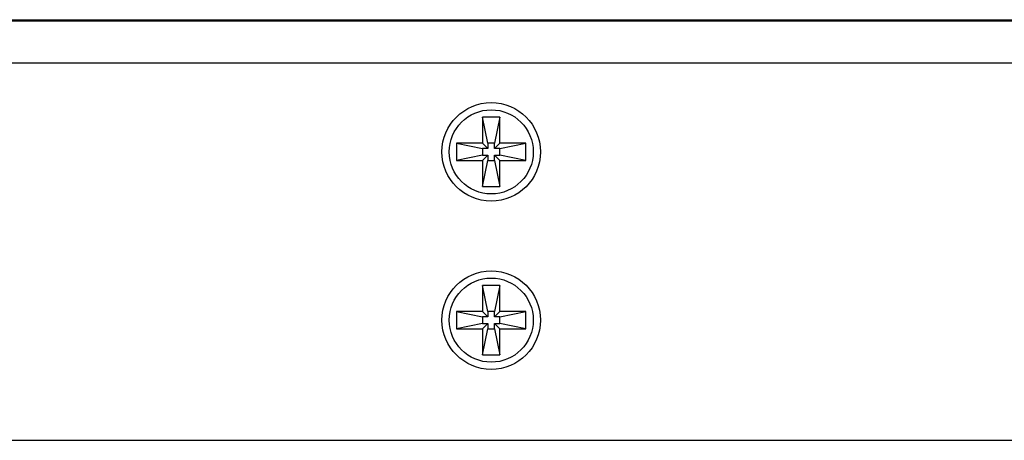
# Model space of a CAD drawing. Units: inches. Extents: x 20.6 to 111.2, y -14.2 to 56.3.
# Drawn here: x 53 to 56.2, y 32.1 to 33.5 of the extents above; entities that cross this region are included whole.
import ezdxf

# ---------------------------------------------------------------- set-up
doc = ezdxf.new("R2010")
doc.units = ezdxf.units.IN
doc.header["$MEASUREMENT"] = 0

msp = doc.modelspace()

# ---------------------------------------------------------------- linework, layer by layer
at = {"color": 7, "linetype": 'Continuous'}
for p, q in [((60.0022, 33.4467), (25.4931, 33.4467)), ((25.4996, 33.4478), (59.9956, 33.4478)), ((25.7358, 33.4517), (59.7595, 33.4517)), ((25.3264, 33.31), (60.1689, 33.31)), ((54.5872, 33.1325), (54.5301, 33.1325)), ((54.5301, 33.1325), (54.5301, 33.0472)), ((54.5474, 33.0472), (54.5301, 33.1325)), ((54.5872, 33.1325), (54.5699, 33.0472)), ((54.5872, 33.0472), (54.5872, 33.1325)), ((54.5301, 33.0472), (54.4448, 33.0472)), ((54.4448, 33.0472), (54.5301, 33.0299)), ((54.4448, 33.0472), (54.4448, 32.9901)), ((54.5474, 33.0299), (54.5301, 33.0472)), ((54.5474, 33.0299), (54.5301, 33.0299)), ((54.5301, 33.0299), (54.5301, 33.0074)), ((54.5699, 33.0472), (54.5474, 33.0472)), ((54.5474, 33.0472), (54.5474, 33.0299)), ((54.5699, 33.0299), (54.5872, 33.0472)), ((54.5699, 33.0299), (54.5699, 33.0472)), ((54.5872, 33.0299), (54.5699, 33.0299)), ((54.5872, 33.0299), (54.6725, 33.0472)), ((54.6725, 33.0472), (54.5872, 33.0472)), ((54.5872, 33.0074), (54.5872, 33.0299)), ((54.6725, 32.9901), (54.6725, 33.0472)), ((54.5301, 33.0074), (54.4448, 32.9901)), ((54.4448, 32.9901), (54.5301, 32.9901)), ((54.5301, 33.0074), (54.5474, 33.0074)), ((54.5474, 33.0074), (54.5301, 32.9901)), ((54.5301, 32.9901), (54.5301, 32.9048)), ((54.5301, 32.9048), (54.5474, 32.9901)), ((54.5474, 33.0074), (54.5474, 32.9901)), ((54.5474, 32.9901), (54.5699, 32.9901)), ((54.5699, 33.0074), (54.5872, 33.0074)), ((54.5699, 33.0074), (54.5872, 32.9901)), ((54.5699, 32.9901), (54.5699, 33.0074)), ((54.5699, 32.9901), (54.5872, 32.9048)), ((54.6725, 32.9901), (54.5872, 33.0074)), ((54.5872, 32.9901), (54.6725, 32.9901)), ((54.5872, 32.9048), (54.5872, 32.9901)), ((54.5301, 32.9048), (54.5872, 32.9048)), ((54.5872, 32.5813), (54.5301, 32.5813)), ((54.5301, 32.5813), (54.5301, 32.496)), ((54.5474, 32.496), (54.5301, 32.5813)), ((54.5872, 32.5813), (54.5699, 32.496)), ((54.5872, 32.496), (54.5872, 32.5813)), ((54.5301, 32.496), (54.4448, 32.496)), ((54.4448, 32.496), (54.5301, 32.4787)), ((54.4448, 32.496), (54.4448, 32.4389)), ((54.5474, 32.4787), (54.5301, 32.496)), ((54.5474, 32.4787), (54.5301, 32.4787)), ((54.5301, 32.4787), (54.5301, 32.4563)), ((54.5699, 32.496), (54.5474, 32.496)), ((54.5474, 32.496), (54.5474, 32.4787)), ((54.5699, 32.4787), (54.5872, 32.496)), ((54.5699, 32.4787), (54.5699, 32.496)), ((54.5872, 32.4787), (54.5699, 32.4787)), ((54.5872, 32.4787), (54.6725, 32.496)), ((54.6725, 32.496), (54.5872, 32.496)), ((54.5872, 32.4563), (54.5872, 32.4787)), ((54.6725, 32.4389), (54.6725, 32.496)), ((54.5301, 32.4563), (54.4448, 32.4389)), ((54.5301, 32.4563), (54.5474, 32.4563)), ((54.5474, 32.4563), (54.5301, 32.4389)), ((54.5474, 32.4563), (54.5474, 32.4389)), ((54.5699, 32.4563), (54.5872, 32.4563)), ((54.5699, 32.4563), (54.5872, 32.4389)), ((54.5699, 32.4389), (54.5699, 32.4563)), ((54.6725, 32.4389), (54.5872, 32.4563)), ((54.4448, 32.4389), (54.5301, 32.4389)), ((54.5301, 32.4389), (54.5301, 32.3536)), ((54.5301, 32.3536), (54.5474, 32.4389)), ((54.5474, 32.4389), (54.5699, 32.4389)), ((54.5699, 32.4389), (54.5872, 32.3536)), ((54.5872, 32.4389), (54.6725, 32.4389)), ((54.5872, 32.3536), (54.5872, 32.4389)), ((54.5301, 32.3536), (54.5872, 32.3536)), ((26.1335, 32.0738), (59.3618, 32.0738))]:
    msp.add_line(p, q, dxfattribs=at)
for centre, radius in [((54.5587, 33.0187), 0.1614), ((54.5587, 33.0187), 0.1378), ((54.5587, 32.4675), 0.1614), ((54.5587, 32.4675), 0.1378)]:
    msp.add_circle(centre, radius, dxfattribs=at)

doc.saveas('drawing.dxf')
